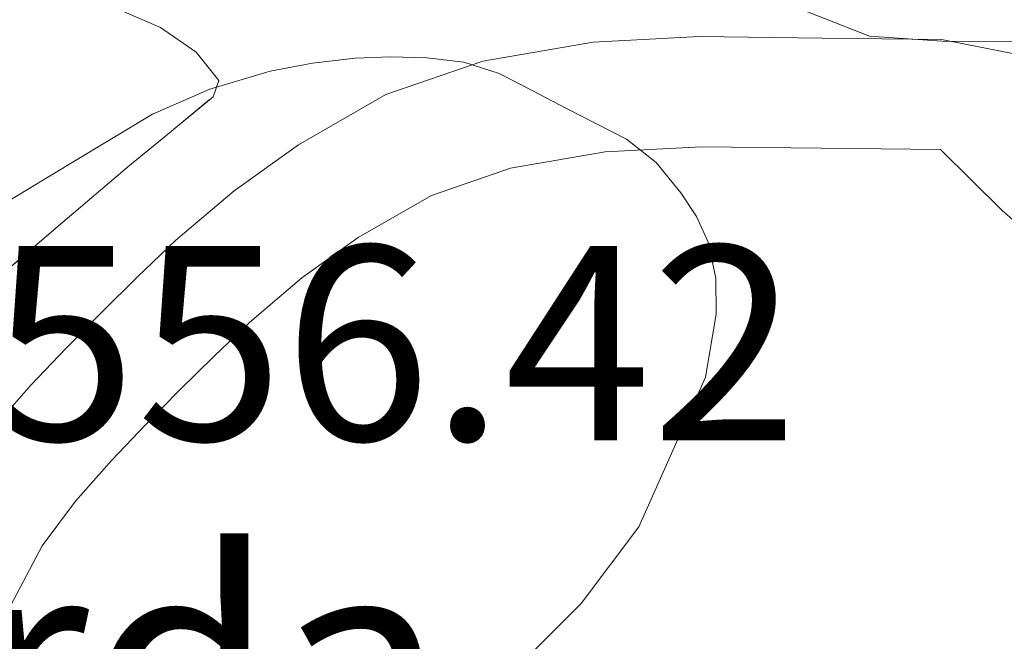
# Model space of a CAD drawing. Extents: x 582286 to 586783, y 770385 to 773410.
# Drawn here: x 584932 to 584967, y 770906 to 770928 of the extents above; entities that cross this region are included whole.
import ezdxf

# ---------------------------------------------------------------- set-up
doc = ezdxf.new("R2010")
doc.units = 0
doc.header["$MEASUREMENT"] = 0
doc.linetypes.add('DGN Style 3', pattern=[65.72329400000001, 46.94521, -18.778084])
for name, color, linetype in [('Nivel 21', 7, 'Continuous'), ('Nivel 35', 7, 'Continuous'), ('Nivel 41', 7, 'Continuous'), ('Nivel 44', 7, 'Continuous'), ('Nivel 5', 7, 'Continuous'), ('Nivel 57', 7, 'Continuous'), ('Nivel 61', 7, 'Continuous')]:
    doc.layers.add(name, color=color, linetype=linetype)
doc.styles.add('Style-arial', font='arial.shx', dxfattribs={"bigfont": 'arialbig.shx'})
doc.linetypes.add('5zonar', pattern='A,-5,[1,dgnlstyle.shx,S=0.08,R=0,X=0,Y=0],-5', length=10)

msp = doc.modelspace()

# ---------------------------------------------------------------- linework, layer by layer
at = {"layer": 'Nivel 21', "color": 19, "linetype": 'DGN Style 3', "lineweight": 0}
for points in [[(584977.0149999999, 770922.227, 552.58), (584975.6229999999, 770923.5789999999, 552.828), (584974.2309999999, 770924.9310000001, 553.076), (584973.314, 770925.55, 553.324), (584972.247, 770925.8910000001, 553.492), (584968.5279999999, 770926.6359999999, 553.426), (584964.8090000001, 770927.381, 553.359), (584960.5050000001, 770927.429, 553.607), (584956.0760000001, 770927.4780000001, 553.855), (584952.2420000001, 770927.2790000001, 554.3340000000001), (584948.27, 770926.5970000001, 555.0070000000001), (584944.764, 770925.388, 555.533), (584941.621, 770923.5860000001, 556.047), (584939.3, 770921.922, 556.333), (584937.196, 770920.1410000001, 556.495), (584935.814, 770918.824, 556.594), (584934.5109999999, 770917.5420000001, 556.671), (584933.247, 770916.25, 556.711), (584931.969, 770914.916, 556.751), (584930.496, 770913.253, 556.852)], [(584931.128, 770906.7660000001, 557.051), (584932.381, 770909.135, 556.9590000000001)]]:
    msp.add_polyline3d(points, dxfattribs=at)
at = {"layer": 'Nivel 21', "color": 19, "linetype": 'Continuous', "lineweight": 0}
msp.add_polyline3d([(584932.381, 770909.135, 556.9590000000001), (584933.581, 770910.7420000001, 556.852), (584934.8929999999, 770912.223, 556.751), (584936.102, 770913.486, 556.711), (584937.325, 770914.7350000001, 556.671), (584938.5789999999, 770915.969, 556.594), (584939.8530000001, 770917.183, 556.495), (584941.746, 770918.7849999999, 556.333), (584943.773, 770920.2390000001, 556.047), (584946.415, 770921.753, 555.533), (584949.2609999999, 770922.7350000001, 555.0070000000001), (584952.683, 770923.3219999999, 554.3340000000001), (584956.1570000001, 770923.503, 553.855), (584960.4610000001, 770923.4550000001, 553.607), (584964.7649999999, 770923.4070000001, 553.359), (584966.9979999999, 770921.2150000001, 553.524), (584969.335, 770919.1710000001, 553.588), (584970.2220000001, 770918.6340000001, 553.509), (584971.1429999999, 770918.1470000001, 553.396), (584977.0149999999, 770922.227, 552.58)], dxfattribs=at)
at = {"layer": 'Nivel 35', "color": 92, "linetype": '5zonar', "lineweight": 0, "ltscale": 0.5}
for points in [[(584935.1699999999, 770928.443, 557.1750000000001), (584936.6410000001, 770927.8090000001, 557.488), (584937.926, 770926.9140000001, 557.8530000000001), (584938.7420000001, 770925.9029999999, 558.269), (584938.5449999999, 770925.3130000001, 558.48), (584937.0390000001, 770924.078, 558.837), (584935.521, 770922.8330000001, 559.104), (584933.0419999999, 770920.7220000001, 559.413), (584930.561, 770918.6089999999, 559.7280000000001), (584928.797, 770917.169, 560.02), (584926.929, 770915.841, 560.304), (584922.371, 770913.274, 560.714), (584917.621, 770911.1359999999, 560.9540000000001), (584907.8090000001, 770907.425, 561.456), (584895.682, 770902.74, 562.384), (584891.6229999999, 770901.5460000001, 562.951), (584886.1769999999, 770900.689, 564.192), (584876.395, 770900.1089999999, 567.032), (584866.612, 770899.5279999999, 569.872), (584863.1259999999, 770899.176, 570.385), (584847.604, 770898.075, 573.328)], [(584985.048, 770926.953, 554.542), (584982.5190000001, 770926.963, 555.22), (584978.628, 770927.1400000001, 555.795), (584974.727, 770927.315, 556.324), (584971.2550000001, 770927.328, 556.767), (584967.783, 770927.315, 557.2040000000001), (584964.9979999999, 770927.3060000001, 557.533), (584962.2150000001, 770927.4909999999, 557.844), (584959.9750000001, 770928.372, 558.056)]]:
    msp.add_polyline3d(points, dxfattribs=at)
at = {"layer": 'Nivel 5', "color": 25, "linetype": 'Continuous', "lineweight": 0, "elevation": 555, "flags": 128}
msp.add_lwpolyline([(584949.0619999999, 770904.3049999999), (584951.811, 770907.05), (584953.8859999999, 770909.8119999999), (584956.29, 770915.2080000001), (584956.675, 770917.4820000001), (584956.672, 770918.7790000001), (584956.3870000001, 770920.074), (584955.9750000001, 770921.0020000001), (584955.4110000001, 770921.8500000001), (584954.513, 770922.9410000001), (584953.443, 770923.7860000001), (584952.3630000001, 770924.3400000001), (584951.283, 770924.8900000001), (584950.0700000001, 770925.523), (584948.851, 770926.1540000001), (584947.5800000001, 770926.561), (584946.243, 770926.7139999999), (584944.9550000001, 770926.756), (584943.6669999999, 770926.6980000001), (584942.1259999999, 770926.527), (584940.595, 770926.2339999999), (584938.425, 770925.587), (584936.355, 770924.682), (584933.405, 770922.908), (584930.467, 770921.146)], dxfattribs=at)
at = {"layer": 'Nivel 57', "color": 92, "linetype": 'DGN Style 3', "lineweight": 0, "flags": 128}
for points in [[(585129.855, 770910.9299999999), (585130.382, 770911.1130000001), (585133.2420000001, 770911.371), (585134.8870000001, 770911.4909999999), (585138.2550000001, 770911.834), (585141.6229999999, 770912.1950000001), (585145.402, 770912.9040000001), (585149.175, 770914.2110000001), (585151.6869999999, 770916.142), (585153.6869999999, 770918.531), (585154.619, 770920.5900000001), (585155.4650000001, 770922.706), (585156.5349999999, 770923.4110000001), (585158.436, 770923.406), (585160.3729999999, 770922.953), (585164.2790000001, 770921.8910000001), (585167.6780000001, 770921.27), (585171.047, 770921.2509999999), (585171.7239999999, 770921.774), (585171.851, 770922.767), (585171.007, 770925.287), (585170.071, 770926.659), (585167.74, 770928.953), (585165.463, 770931.3630000001), (585163.0149999999, 770934.4269999999), (585160.567, 770937.4909999999), (585149.9480000001, 770949.7139999999), (585139.3289999999, 770961.9369999999), (585136.743, 770964.5730000001), (585133.939, 770966.949), (585128.129, 770971.425), (585124.017, 770974.361), (585119.841, 770977.361), (585117.494, 770979.3859999999), (585115.663, 770981.6100000001), (585115.0889999999, 770983.1529999999), (585115.26, 770984.729), (585116.0349999999, 770986.3700000001), (585118.337, 770989.5689999999), (585120.4210000001, 770992.524), (585122.4809999999, 770994.861), (585122.915, 770996.548), (585123.993, 771001.087), (585123.8729999999, 771003.2650000001), (585124.851, 771006.693), (585126.065, 771010.1130000001), (585127.203, 771012.9099999999), (585128.369, 771015.6810000001), (585131.121, 771021.0220000001), (585133.729, 771026.3530000001), (585133.987, 771027.565), (585133.898, 771028.8030000001), (585132.8630000001, 771031.2890000001), (585131.683, 771032.9040000001), (585129.713, 771034.929), (585127.686, 771036.4099999999), (585125.6510000001, 771037.371), (585121.537, 771038.8970000001), (585116.794, 771041.03), (585112.017, 771043.0730000001), (585106.5430000001, 771045.148), (585101.0249999999, 771046.993), (585094.2239999999, 771049.071), (585087.409, 771051.1529999999), (585080.311, 771053.3670000001), (585073.2010000001, 771055.585), (585067.28, 771057.342), (585061.3289999999, 771059.041), (585053.3289999999, 771061.149), (585050.6329999999, 771061.3870000001), (585047.121, 771060.913), (585045.5390000001, 771060.01), (585044.335, 771058.5420000001), (585042.689, 771054.865), (585041.869, 771051.835), (585041.6969999999, 771048.817), (585042.1680000001, 771045.1470000001), (585042.881, 771041.4890000001), (585044.0160000001, 771038.257), (585045.3219999999, 771035.1200000001), (585045.7450000001, 771033.041), (585045.219, 771030.145), (585043.5889999999, 771027.372), (585042.068, 771025.764), (585039.713, 771024.129), (585036.271, 771022.5420000001), (585032.8330000001, 771021.041), (585028.8759999999, 771019.1510000001), (585024.8970000001, 771017.281), (585020.2720000001, 771015.6699999999), (585015.425, 771014.993), (585011.378, 771014.939), (585007.3289999999, 771014.8970000001), (585002.6340000001, 771014.787), (584997.9369999999, 771014.673), (584995.7690000001, 771014.666), (584993.646, 771014.787), (584989.537, 771015.7450000001), (584986.834, 771017.5860000001), (584984.5290000001, 771020.017), (584982.717, 771022.753), (584981.0419999999, 771025.638), (584979.3130000001, 771027.345), (584976.071, 771029.23), (584972.79, 771030.024), (584970.5930000001, 771029.777), (584965.283, 771028.2749999999), (584959.969, 771026.7690000001), (584949.4070000001, 771023.9310000001), (584938.8330000001, 771021.057), (584933.162, 771019.077), (584927.6810000001, 771016.5449999999), (584924.0249999999, 771014.547), (584920.497, 771012.3530000001), (584914.594, 771008.318), (584908.865, 771004.065), (584903.575, 770999.3970000001), (584898.3049999999, 770994.577), (584893.8840000001, 770991.5220000001), (584889.2490000001, 770989.0889999999), (584887.4240000001, 770988.6950000001), (584885.6140000001, 770988.99), (584885.057, 770989.665), (584884.9510000001, 770992.074), (584885.0090000001, 770994.513), (584885.051, 770997.413), (584885.091, 771000.307), (584885.0730000001, 771002.385), (584884.5930000001, 771008.216), (584883.5700000001, 771014.078), (584880.896, 771025.919), (584879.4569999999, 771033.9210000001), (584878.76, 771040.45), (584878.433, 771046.977), (584878.784, 771051.132), (584879.601, 771055.2490000001), (584880.088, 771057.919), (584881.0120000001, 771060.372), (584882.273, 771061.601), (584885.7350000001, 771063.3559999999), (584889.281, 771064.817), (584892.2890000001, 771066.081), (584919.041, 771072.9450000001), (584925.105, 771073.865), (584931.169, 771074.7849999999), (584936.9040000001, 771075.8230000001), (584942.6570000001, 771077.0249999999), (584946.7180000001, 771078.075), (584950.6410000001, 771080.0009999999), (584951.9140000001, 771081.139), (584952.8459999999, 771082.5), (584954.0490000001, 771085.5050000001), (584954.244, 771087.014), (584953.7450000001, 771088.513), (584952.493, 771089.865), (584950.929, 771090.497), (584948.432, 771090.3049999999), (584945.9369999999, 771090.0009999999), (584942.8260000001, 771090.1440000001), (584939.729, 771090.737), (584937.513, 771091.8019999999), (584935.969, 771093.585), (584934.896, 771096.0789999999), (584929.845, 771108.119), (584925.665, 771117.5530000001), (584923.686, 771120.882), (584921.4410000001, 771124.065), (584916.183, 771131.8470000001), (584910.5290000001, 771139.3289999999), (584906.06, 771144.341), (584901.5530000001, 771149.3289999999), (584897.506, 771153.966), (584893.4410000001, 771158.5930000001), (584889.7520000001, 771162.6769999999), (584886.033, 771166.737), (584876.0419999999, 771177.1359999999), (584866.2890000001, 771187.729), (584864.2760000001, 771190.1950000001), (584862.2890000001, 771192.673), (584859.196, 771196.4650000001), (584856.1130000001, 771200.273), (584852.5260000001, 771205.567), (584849.3289999999, 771211.1370000001), (584848.673, 771212.2790000001), (584848.0970000001, 771213.4569999999), (584845.9909999999, 771218.953), (584844.0009999999, 771224.513), (584842.554, 771228.658), (584841.169, 771232.817), (584840.4539999999, 771235.827), (584840.5970000001, 771238.9110000001), (584841.4569999999, 771240.881), (584842.2620000001, 771241.8), (584843.1939999999, 771242.3900000001), (584845.297, 771243.057), (584849.8019999999, 771244.088), (584854.344, 771244.6740000001), (584857.3470000001, 771244.6510000001), (584861.2649999999, 771243.905), (584863.237, 771243.1529999999), (584865.1529999999, 771242.1130000001), (584867.3189999999, 771240.6680000001), (584869.425, 771239.233), (584875.7239999999, 771235.0290000001), (584881.9569999999, 771230.888), (584894.3049999999, 771222.5290000001), (584899.538, 771218.3260000001), (584904.6499999999, 771213.7860000001), (584908.2250000001, 771210.9450000001), (584912.4070000001, 771208.4650000001), (584917.0090000001, 771206.577), (584921.277, 771205.4380000001), (584925.6329999999, 771204.881), (584928.713, 771204.8230000001), (584931.7930000001, 771205.057), (584938.9439999999, 771206.3130000001), (584946.0009999999, 771208.2890000001), (584949.3400000001, 771209.6699999999), (584952.4010000001, 771211.5530000001), (584954.22, 771213.203), (584955.649, 771215.2010000001), (584956.9550000001, 771217.605), (584958.017, 771220.0970000001), (584958.729, 771222.277), (584959.361, 771224.4650000001), (584959.8260000001, 771226.3900000001), (584960.2250000001, 771228.321), (584959.9750000001, 771231), (584959.507, 771233.73), (584960.065, 771235.473), (584961.021, 771236.4639999999), (584962.159, 771237.0660000001), (584964.673, 771237.585), (584967.9510000001, 771237.906), (584971.297, 771237.9210000001), (584974.4010000001, 771237.6969999999), (584977.5050000001, 771237.3929999999), (584980.1410000001, 771237.0760000001), (584982.737, 771236.577), (584988.1939999999, 771234.871), (584993.557, 771232.8189999999), (585004.257, 771228.7209999999), (585015.5079999999, 771225.2679999999), (585026.7849999999, 771222.0970000001), (585029.743, 771221.483), (585032.689, 771221.6170000001), (585033.558, 771222.098), (585034.2409999999, 771222.9210000001), (585035.4450000001, 771224.885), (585036.449, 771225.8570000001), (585039.521, 771227.2779999999), (585042.561, 771228.7690000001), (585044.0959999999, 771229.7849999999), (585045.5689999999, 771230.865), (585047.2409999999, 771232.6329999999), (585049.0730000001, 771234.4010000001), (585051.935, 771235.6710000001), (585054.9450000001, 771235.7930000001), (585058.9839999999, 771235.017), (585062.993, 771233.969), (585065.5149999999, 771233.1950000001), (585068.033, 771232.4170000001), (585072.452, 771230.9909999999), (585077.807, 771229.479), (585078.736, 771229.743), (585080.5449999999, 771231.0249999999), (585081.166, 771231.9240000001), (585081.361, 771232.952), (585080.753, 771234.8489999999), (585078.979, 771237.0449999999), (585076.913, 771239.0249999999), (585073.166, 771241.872), (585069.345, 771244.497), (585063.838, 771247.8200000001), (585058.1880000001, 771250.587), (585054.321, 771252.1130000001), (585052.7320000001, 771252.476), (585051.0109999999, 771252.517), (585047.6329999999, 771251.713), (585045.669, 771250.665), (585043.889, 771249.297), (585041.747, 771247.1429999999), (585039.889, 771244.8489999999), (585038.4010000001, 771241.9180000001), (585036.8970000001, 771238.9450000001), (585034.2860000001, 771235.952), (585031.162, 771233.5860000001), (585028.737, 771232.3530000001), (585026.405, 771231.7890000001), (585024.0970000001, 771232.0970000001), (585017.5519999999, 771234.7949999999), (585010.9610000001, 771237.473), (585004.6300000001, 771239.763), (584998.2250000001, 771241.889), (584993.685, 771243.1100000001), (584989.1370000001, 771244.1610000001), (584983.594, 771245.2550000001), (584978.0490000001, 771246.2890000001), (584971.99, 771247.399), (584965.977, 771249.044), (584962.0009999999, 771250.993), (584960.848, 771252.3970000001), (584960.4809999999, 771254.1610000001), (584960.3559999999, 771256.5249999999), (584960.321, 771258.881), (584960.341, 771260.1710000001), (584960.3530000001, 771261.4569999999), (584960.331, 771264.7010000001), (584960.3049999999, 771267.841), (584960.334, 771270.4469999999), (584960.385, 771272.977), (584959.8670000001, 771277.4750000001), (584959.1270000001, 771282.1259999999), (584959.185, 771285.0730000001), (584959.993, 771287.0020000001), (584961.4639999999, 771288.8260000001), (584964.513, 771292.6410000001), (584965.8600000001, 771295.493), (584966.817, 771298.385), (584966.969, 771300.2960000001), (584966.426, 771302.118), (584965.585, 771303.169), (584962.969, 771304.781), (584960.3530000001, 771306.0009999999), (584957.203, 771308.0460000001), (584954.0490000001, 771310.0970000001), (584950.6880000001, 771311.5050000001), (584946.828, 771312.119), (584944.385, 771311.969), (584941.273, 771310.8260000001), (584938.4280000001, 771308.685), (584936.7209999999, 771306.817), (584934.7720000001, 771303.656), (584933.713, 771300.3530000001), (584933.254, 771297.3940000001), (584933.2010000001, 771294.4650000001), (584933.6340000001, 771290.9750000001), (584934.369, 771287.665), (584936.0490000001, 771282.7320000001), (584938.3189999999, 771277.8910000001), (584943.534, 771268.355), (584946.632, 771262.0009999999), (584947.969, 771258.337), (584948.3899999999, 771256.354), (584948.294, 771254.2760000001), (584947.773, 771252.9709999999), (584946.3049999999, 771251.4890000001), (584945.2010000001, 771251.078), (584944.0830000001, 771251.0719999999), (584941.8570000001, 771251.169), (584939.8630000001, 771250.8219999999), (584937.8729999999, 771250.4650000001), (584926.6410000001, 771248.362), (584915.409, 771246.257), (584910.8, 771245.422), (584906.1769999999, 771244.6410000001), (584902.7139999999, 771244.3459999999), (584899.227, 771244.452), (584892.2409999999, 771245.0889999999), (584887.2069999999, 771245.2390000001), (584885.72, 771245.6159999999), (584884.3049999999, 771246.801), (584880.99, 771252.459), (584877.675, 771258.118), (584873.355, 771261.334), (584869.0349999999, 771264.55), (584865.185, 771266.9199999999), (584861.0349999999, 771268.95), (584855.8970000001, 771270.487), (584850.747, 771271.942), (584847.0630000001, 771273.9480000001), (584843.6270000001, 771276.47), (584841.419, 771278.325), (584839.612, 771280.44), (584838.811, 771282.1499999999), (584838.335, 771285.446), (584838.6030000001, 771288.7420000001), (584839.0970000001, 771292.142), (584839.595, 771295.5420000001), (584840.0109999999, 771298.835), (584840.2990000001, 771302.1499999999), (584840.122, 771303.824), (584839.48, 771305.4099999999), (584837.325, 771308.1529999999), (584835.659, 771309.5260000001), (584834.879, 771309.7749999999), (584833.9310000001, 771309.6470000001), (584832.003, 771308.5860000001), (584831.067, 771307.5420000001), (584830.298, 771304.9410000001), (584829.611, 771302.406), (584827.5349999999, 771298.97), (584825.112, 771295.716), (584823.0830000001, 771293.6540000001), (584820.541, 771291.744), (584817.8030000001, 771290.486), (584816.0900000001, 771290.1880000001), (584814.3330000001, 771290.2520000001), (584810.923, 771290.95), (584808.7239999999, 771292.111), (584806.629, 771293.594), (584805.2110000001, 771294.1499999999), (584803.459, 771294.031), (584801.629, 771293.179), (584800.5390000001, 771292.2139999999), (584799.8940000001, 771290.997), (584799.818, 771289.6570000001), (584800.763, 771287.19), (584803.3260000001, 771283.8829999999), (584805.787, 771280.534), (584809.132, 771274.9550000001), (584812.4110000001, 771269.3500000001), (584815.19, 771264.422), (584817.9310000001, 771259.446), (584818.9880000001, 771257.2590000001), (584820.0430000001, 771255.0619999999), (584822.388, 771251.372), (584824.811, 771247.702), (584826.49, 771244.6400000001), (584827.9469999999, 771241.446), (584829.1100000001, 771238.1229999999), (584830.0109999999, 771234.71), (584830.764, 771230.6499999999), (584831.531, 771226.598), (584832.192, 771224.0360000001), (584832.939, 771221.494), (584834.2860000001, 771217.3289999999), (584836.0430000001, 771213.318), (584842.55, 771202.466), (584849.483, 771191.9580000001), (584853.2479999999, 771186.1710000001), (584857.3389999999, 771180.646), (584860.4110000001, 771177.5320000001), (584863.798, 771174.7339999999), (584870.6030000001, 771169.142), (584887.8670000001, 771151.7660000001), (584891.335, 771147.7509999999), (584894.5460000001, 771143.6170000001), (584900.534, 771134.983), (584904.4750000001, 771128.95), (584905.4510000001, 771127.2609999999), (584906.0109999999, 771125.5420000001), (584905.788, 771123.5789999999), (584904.797, 771121.6769999999), (584901.723, 771118.038), (584899.797, 771116.885), (584897.8670000001, 771115.7180000001), (584895.9580000001, 771113.0730000001), (584894.8130000001, 771110.2239999999), (584894.7309999999, 771108.47), (584895.271, 771107.1089999999), (584896.301, 771105.7920000001), (584898.8840000001, 771103.1950000001), (584900.2350000001, 771101.4140000001), (584901.7239999999, 771098.946), (584902.878, 771096.1969999999), (584902.6610000001, 771094.541), (584901.963, 771093.75), (584898.6329999999, 771091.895), (584895.2930000001, 771091.101), (584888.6030000001, 771091.142), (584885.5970000001, 771091.247), (584882.5959999999, 771091.852), (584880.619, 771092.9820000001), (584879.227, 771094.341), (584878.2590000001, 771095.7490000001), (584876.5390000001, 771098.5660000001), (584874.267, 771101.506), (584871.8829999999, 771104.3260000001), (584871.145, 771104.8130000001), (584870.2180000001, 771104.9820000001), (584868.1980000001, 771104.565), (584867.051, 771103.8940000001), (584864.6159999999, 771101.7949999999), (584862.459, 771099.4140000001), (584859.006, 771094.72), (584855.5630000001, 771090.038), (584853.237, 771087.129), (584850.939, 771084.1980000001), (584849.912, 771082.314), (584849.206, 771080.2490000001), (584847.771, 771076.0860000001), (584845.777, 771072.426), (584843.0989999999, 771069.094), (584841.189, 771067.5800000001), (584839.1300000001, 771066.4539999999), (584834.747, 771064.7579999999), (584832.1240000001, 771063.966), (584829.443, 771063.6670000001), (584827.7069999999, 771063.9099999999), (584826.1880000001, 771064.5050000001), (584824.8049999999, 771065.4099999999), (584822.4750000001, 771068.038), (584821.405, 771070.2280000001), (584820.939, 771072.4539999999), (584820.8130000001, 771075.6229999999), (584820.9070000001, 771078.79), (584821.4839999999, 771081.842), (584822.2320000001, 771084.834), (584822.2990000001, 771086.8219999999), (584821.354, 771089.111), (584819.4269999999, 771090.9639999999), (584817.851, 771091.75), (584815.8030000001, 771092.0390000001), (584813.6969999999, 771091.73), (584809.6429999999, 771090.422), (584807.9880000001, 771089.4850000001), (584806.3330000001, 771088.504), (584805.227, 771088.3900000001), (584801.986, 771089.567), (584798.763, 771091.254), (584795.8319999999, 771092.905), (584792.939, 771094.534), (584788.8219999999, 771096.7), (584784.699, 771098.854), (584780.0020000001, 771101.737), (584775.131, 771104.6780000001), (584771.791, 771105.8940000001), (584768.4110000001, 771106.47), (584766.3800000001, 771106.5079999999), (584764.3630000001, 771105.7339999999), (584762.9979999999, 771104.315), (584762.0430000001, 771102.7579999999), (584761.561, 771101.5320000001), (584761.088, 771100.307), (584760.443, 771099.7339999999), (584757.787, 771098.6840000001), (584755.1070000001, 771098.0360000001), (584749.6880000001, 771097.6499999999), (584746.048, 771097.835), (584741.183, 771098.29), (584734.7150000001, 771098.618), (584731.051, 771098.3260000001), (584727.1710000001, 771097.7420000001), (584723.291, 771097.158), (584716.1470000001, 771093.7820000001), (584714.2350000001, 771092.6939999999), (584712.618, 771091.9820000001), (584710.875, 771091.5900000001), (584709.6370000001, 771091.4140000001), (584708.395, 771091.254), (584706.1140000001, 771090.926), (584703.835, 771090.774), (584702.1159999999, 771091.1229999999), (584700.4780000001, 771091.933), (584697.435, 771094.038), (584694.7790000001, 771095.861), (584692.1229999999, 771097.702), (584690.307, 771098.973), (584688.4909999999, 771100.246), (584680.875, 771106.0290000001), (584673.1470000001, 771111.558), (584670.1030000001, 771113.037), (584666.923, 771114.2620000001), (584660.192, 771116.9550000001), (584653.467, 771119.6540000001), (584646.3970000001, 771122.969), (584639.2590000001, 771126.3740000001), (584638.1840000001, 771126.7849999999), (584634.909, 771128.0390000001), (584630.379, 771128.8859999999), (584625.621, 771128.9040000001), (584620.8589999999, 771128.774), (584611.851, 771128.3900000001), (584608.706, 771129.669), (584605.787, 771131.462), (584601.4839999999, 771133.926), (584597.179, 771136.3900000001), (584595.0220000001, 771137.6089999999), (584592.827, 771138.8219999999), (584587.541, 771141.0819999999), (584581.9950000001, 771142.5660000001), (584575.4820000001, 771143.8049999999), (584568.939, 771144.774), (584567.476, 771144.9809999999), (584566.0109999999, 771145.0619999999), (584560.9709999999, 771144.7620000001), (584555.9469999999, 771144.342), (584548.369, 771143.6680000001), (584540.7949999999, 771142.966), (584536.946, 771142.6130000001), (584533.0989999999, 771141.7180000001), (584531.027, 771140.31), (584529.6510000001, 771138.304), (584529.547, 771137.094), (584530.4920000001, 771135.848), (584532.075, 771134.9340000001), (584534.926, 771134.341), (584537.787, 771134.1610000001), (584543.467, 771133.75), (584548.413, 771132.76), (584553.371, 771131.7820000001), (584563.784, 771129.9890000001), (584574.203, 771128.3900000001), (584576.152, 771128.355), (584578.0959999999, 771128.6300000001), (584581.979, 771128.8700000001), (584584.075, 771128.226), (584585.977, 771126.9750000001), (584587.179, 771125.814), (584588.162, 771124.2150000001), (584588.315, 771122.6140000001), (584587.4820000001, 771119.946), (584585.659, 771117.5260000001), (584582.9510000001, 771115.558), (584580.267, 771113.75), (584576.318, 771110.763), (584572.523, 771107.558), (584569.257, 771104.27), (584566.075, 771100.9340000001), (584563.311, 771097.9990000001), (584560.587, 771095.03), (584558.1259999999, 771091.56), (584556.155, 771087.6699999999), (584555.423, 771085.0900000001), (584555.46, 771082.3800000001), (584555.899, 771080.646), (584556.854, 771078.683), (584558.4110000001, 771077.2860000001), (584562.0519999999, 771075.7720000001), (584565.723, 771074.3740000001), (584572.048, 771072.004), (584578.395, 771069.702), (584580.703, 771069.27), (584583.067, 771069.4299999999), (584585.855, 771070.3430000001), (584588.3219999999, 771072.05), (584589.723, 771073.622), (584590.865, 771075.925), (584591.273, 771078.362), (584591.3800000001, 771083.3670000001), (584592.1229999999, 771086.5819999999), (584593.5419999999, 771089.548), (584595.3319999999, 771092.2209999999), (584596.8589999999, 771093.622), (584598.0860000001, 771094.105), (584599.4850000001, 771094.075), (584602.3589999999, 771092.9580000001), (584603.979, 771091.814), (584605.395, 771090.4369999999), (584606.7949999999, 771089.078), (584608.9539999999, 771087.7409999999), (584610.9550000001, 771086.118), (584612.0549999999, 771084.1980000001), (584612.791, 771082.1510000001), (584613.851, 771077.926), (584614.3459999999, 771074.77), (584615.003, 771071.622), (584616.0590000001, 771070.101), (584617.659, 771069.014), (584619.2069999999, 771068.4269999999), (584620.7309999999, 771068.4380000001), (584623.6669999999, 771069.493), (584626.4909999999, 771070.9979999999), (584629.888, 771073.341), (584633.2749999999, 771075.686), (584636.6470000001, 771077.5549999999), (584638.1840000001, 771078.253), (584640.1070000001, 771079.1259999999), (584641.771, 771079.3500000001), (584643.531, 771078.888), (584647.1799999999, 771077.3940000001), (584649.577, 771077.1670000001), (584650.8910000001, 771077.7180000001), (584653.328, 771081.267), (584653.0190000001, 771082.342), (584650.986, 771084.379), (584648.827, 771086.422), (584646.8940000001, 771088.4439999999), (584645.131, 771090.486), (584644.375, 771091.81), (584644.006, 771093.246), (584644.183, 771096.3219999999), (584644.784, 771098.4210000001), (584645.899, 771101.1259999999), (584647.3530000001, 771104.4839999999), (584649.182, 771107.5050000001), (584650.797, 771108.6000000001), (584651.915, 771108.6939999999), (584654.247, 771108.0660000001), (584656.6329999999, 771106.889), (584661.3389999999, 771103.99), (584664.598, 771102.0619999999), (584667.8030000001, 771100.038), (584671.798, 771097.061), (584675.355, 771093.574), (584680.6159999999, 771086.9580000001), (584685.5630000001, 771080.166), (584688.145, 771076.203), (584690.8910000001, 771072.31), (584693.2080000001, 771069.763), (584695.5970000001, 771067.487), (584700.459, 771063.2110000001), (584703.659, 771060.1340000001), (584707.467, 771056.253), (584710.939, 771052.0860000001), (584714.1939999999, 771047.0519999999), (584717.371, 771041.99), (584720.2609999999, 771037.5930000001), (584723.131, 771033.094), (584725.362, 771028.686), (584727.0249999999, 771024.047), (584729.4029999999, 771014.47), (584730.1699999999, 771010.1780000001), (584730.875, 771005.878), (584731.733, 771001.862), (584733.0989999999, 770997.9099999999), (584734.5360000001, 770996.0320000001), (584736.592, 770994.723), (584738.027, 770994.321), (584739.6910000001, 770994.55), (584741.4580000001, 770995.9040000001), (584742.95, 770997.9299999999), (584743.595, 770999.51), (584744.0220000001, 771001.685), (584744.138, 771003.8700000001), (584743.6910000001, 771008.1980000001), (584742.788, 771012.4880000001), (584741.9469999999, 771016.79), (584741.402, 771020.595), (584740.9070000001, 771024.406), (584740.517, 771027.075), (584740.2760000001, 771029.7050000001), (584740.395, 771031.382), (584741.51, 771036.413), (584742.811, 771041.4299999999), (584743.7450000001, 771045.875), (584744.7960000001, 771050.3230000001), (584745.8829999999, 771053.2860000001), (584746.757, 771054.3589999999), (584748.0460000001, 771055.0109999999), (584750.923, 771055.446), (584753.2280000001, 771055.2309999999), (584755.55, 771054.3870000001), (584757.0349999999, 771053.398), (584758.801, 771051.69), (584760.104, 771049.889), (584761.915, 771045.814), (584762.8289999999, 771043.0730000001), (584763.412, 771040.301), (584763.4510000001, 771038.406), (584763.1329999999, 771034.7720000001), (584762.7150000001, 771031.142), (584762.291, 771027.852), (584761.835, 771024.5660000001), (584761.227, 771020.71), (584760.459, 771016.8859999999), (584759.3289999999, 771012.236), (584758.1869999999, 771007.5900000001), (584757.139, 771003.2239999999), (584756.1070000001, 770998.854), (584755.5050000001, 770995.504), (584755.163, 770992.118), (584755.0449999999, 770988.3430000001), (584755.2590000001, 770984.5660000001), (584755.8130000001, 770979.8570000001), (584756.5549999999, 770975.206), (584758.28, 770966.889), (584760.027, 770958.646), (584761.361, 770952.4140000001), (584762.4110000001, 770946.1510000001), (584762.571, 770941.878), (584762.297, 770933.983), (584762.0220000001, 770926.088), (584762.03, 770923.888), (584762.038, 770921.6880000001), (584762.0020000001, 770918.446), (584761.622, 770915.256), (584760.898, 770911.97), (584760.1499999999, 770908.712), (584759.4909999999, 770905.881), (584758.8219999999, 770903.064), (584757.756, 770900.196), (584756.726, 770897.2720000001), (584756.038, 770893.9680000001), (584755.3500000001, 770890.6640000001), (584753.7820000001, 770885), (584752.1740000001, 770883.0320000001), (584750.5660000001, 770881.064), (584749.9820000001, 770880.744), (584749.2280000001, 770880.787), (584747.6540000001, 770881.2080000001), (584746.212, 770881.8189999999), (584744.784, 770882.46), (584743.862, 770882.4240000001), (584742.0449999999, 770881.565), (584740.2620000001, 770880.568), (584738.3630000001, 770879.4299999999), (584736.47, 770878.3600000001), (584735.2609999999, 770878.459), (584734.038, 770879.176), (584732.994, 770880.271), (584732.084, 770881.4610000001), (584731.27, 770881.912), (584727.8049999999, 770882.379), (584724.3260000001, 770882.4880000001), (584720.9739999999, 770882.3559999999), (584717.622, 770882.2960000001), (584714.9269999999, 770882.9010000001), (584712.4539999999, 770884.3600000001), (584710.5279999999, 770886.3600000001), (584709.078, 770888.6799999999), (584708.1359999999, 770890.507), (584707.462, 770892.392), (584706.9890000001, 770896.6470000001), (584706.6300000001, 770900.9040000001), (584705.8570000001, 770904.254), (584704.6939999999, 770907.5279999999), (584703.4510000001, 770909.311), (584702.1340000001, 770911.0959999999), (584701.287, 770912.963), (584700.7579999999, 770914.8559999999), (584700.689, 770916.442), (584700.8700000001, 770918.024), (584701.3840000001, 770919.6540000001), (584701.8940000001, 770921.256), (584701.851, 770923.3130000001), (584700.9820000001, 770925.3840000001), (584699.638, 770926.817), (584697.9580000001, 770927.6400000001), (584695.996, 770928.021), (584694.0220000001, 770928.152), (584691.3999999999, 770928.2320000001), (584688.8060000001, 770927.9920000001), (584686.635, 770927.4709999999), (584684.47, 770926.936), (584681.6440000001, 770926.2390000001), (584678.8219999999, 770925.5120000001), (584677.703, 770924.9650000001), (584676.783, 770924.0700000001), (584675.398, 770921.7679999999), (584674.756, 770919.003), (584675.1259999999, 770916.28), (584676.1540000001, 770914.493), (584677.19, 770912.6799999999), (584677.564, 770910.7520000001), (584677.446, 770908.7920000001), (584676.676, 770906.73), (584675.2860000001, 770904.8400000001), (584673.4839999999, 770903.4240000001), (584671.51, 770902.568), (584670.1359999999, 770902.271), (584668.7409999999, 770902.365), (584668.006, 770902.7760000001), (584666.3260000001, 770904.4639999999), (584664.6780000001, 770906.216), (584662.53, 770908.47), (584660.47, 770910.7920000001), (584658.344, 770913.8389999999), (584656.342, 770916.952), (584654.6470000001, 770919.426), (584652.95, 770921.848), (584650.8829999999, 770924.4610000001), (584648.55, 770926.9199999999), (584647.273, 770931.2390000001), (584645.9950000001, 770935.558), (584646.031, 770936.6499999999), (584646.6810000001, 770937.6300000001), (584649.048, 770939.135), (584650.7949999999, 770939.702), (584654.521, 770939.7520000001), (584658.2509999999, 770939.51), (584661.6270000001, 770939.673), (584665.003, 770940.534), (584666.756, 770942.0320000001), (584667.899, 770943.99), (584668.7280000001, 770946.2), (584668.9280000001, 770948.449), (584668.619, 770949.862), (584667.433, 770952.1170000001), (584665.659, 770954.038), (584663.0430000001, 770955.764), (584660.443, 770957.4299999999), (584658.595, 770958.946), (584656.9709999999, 770960.9180000001), (584655.5260000001, 770964.281), (584654.699, 770967.6540000001), (584654.541, 770970.7380000001), (584654.283, 770973.814), (584652.9310000001, 770976.4099999999), (584650.571, 770978.5179999999), (584648.0789999999, 770980.101), (584645.5160000001, 770981.06), (584643.7550000001, 770981.1259999999), (584638.1840000001, 770979.9280000001), (584637.9569999999, 770979.879), (584632.2509999999, 770977.814), (584626.837, 770975.504), (584621.5149999999, 770973.078), (584617.388, 770970.916), (584613.227, 770968.8700000001), (584610.095, 770967.592), (584606.9550000001, 770966.3260000001), (584603.412, 770964.8659999999), (584599.8670000001, 770963.398), (584591.415, 770959.6969999999), (584583.131, 770955.206), (584582.2250000001, 770954.31), (584581.669, 770953.084), (584581.527, 770950.2849999999), (584582.091, 770948.6780000001), (584583.6000000001, 770946.5320000001), (584585.547, 770944.71), (584587.608, 770943.3200000001), (584589.723, 770942.0860000001), (584593.7579999999, 770940.0150000001), (584597.771, 770937.942), (584605.831, 770933.6130000001), (584613.899, 770929.2860000001), (584616.102, 770928.369), (584618.283, 770927.398), (584626.885, 770922.3489999999), (584635.486, 770917.3), (584637.307, 770916.0150000001), (584638.1840000001, 770915.264), (584639.446, 770914.1840000001), (584640.017, 770912.1769999999), (584640.3899999999, 770910.088), (584642.253, 770906.189), (584644.358, 770902.408), (584647.804, 770897.4820000001), (584651.254, 770892.5519999999), (584652.967, 770889.436), (584654.47, 770886.1840000001), (584655.3160000001, 770883.638), (584655.51, 770881.048), (584654.888, 770879.2550000001), (584653.494, 770877.784), (584651.3659999999, 770876.604), (584649.1259999999, 770875.8640000001), (584647.3019999999, 770875.399), (584645.4780000001, 770874.936), (584644.064, 770874.5700000001), (584642.6780000001, 770874.104), (584641.3330000001, 770873.125), (584640.23, 770871.8319999999), (584638.324, 770869.5109999999), (584638.1840000001, 770869.3400000001), (584636.422, 770867.192), (584634.544, 770864.9739999999), (584632.662, 770862.744), (584631.6640000001, 770860.551), (584631.6699999999, 770858.2), (584632.645, 770855.827), (584634.5819999999, 770853.7520000001), (584636.587, 770852.469), (584638.1840000001, 770851.774), (584638.6130000001, 770851.587), (584642.8219999999, 770850.6799999999), (584647.013, 770850.233), (584651.206, 770849.8800000001), (584657.878, 770849.3870000001), (584664.55, 770849.176), (584671.1610000001, 770849.815), (584677.6540000001, 770851.0320000001), (584683.5900000001, 770852.487), (584689.4299999999, 770853.848), (584700.541, 770855.226), (584711.9099999999, 770855.976), (584715.54, 770856.044), (584719.244, 770855.9639999999), (584726.646, 770855.976), (584734.456, 770857.0160000001), (584742.182, 770858.936), (584749.1740000001, 770861.3200000001), (584755.8300000001, 770864.5360000001), (584760.6070000001, 770867.53), (584765.03, 770870.952), (584769.8910000001, 770875.345), (584774.7420000001, 770879.736), (584779.4639999999, 770883.821), (584784.2779999999, 770887.848), (584788.317, 770890.7380000001), (584792.662, 770893.288), (584796.587, 770895.324), (584800.6229999999, 770896.875), (584803.382, 770897.4639999999), (584806.544, 770897.7860000001), (584809.716, 770897.9469999999), (584816.118, 770897.96), (584824.1070000001, 770897.6670000001), (584832.0700000001, 770897.4639999999), (584847.604, 770898.075), (584863.1259999999, 770899.176), (584866.612, 770899.5279999999), (584876.395, 770900.1089999999), (584886.1769999999, 770900.689), (584891.6229999999, 770901.5460000001), (584895.682, 770902.74), (584907.8090000001, 770907.425), (584917.621, 770911.1359999999), (584922.371, 770913.274), (584926.929, 770915.841), (584928.797, 770917.169), (584930.561, 770918.6089999999), (584933.0419999999, 770920.7220000001), (584935.521, 770922.8330000001), (584937.0390000001, 770924.078), (584938.5449999999, 770925.3130000001), (584938.7420000001, 770925.9029999999), (584937.926, 770926.9140000001), (584936.6410000001, 770927.8090000001), (584935.1699999999, 770928.443), (584932.919, 770928.601), (584930.753, 770928.0970000001), (584926.5290000001, 770926.497), (584922.4169999999, 770924.497), (584913.469, 770918.81), (584904.5290000001, 770913.217), (584900.69, 770911.3470000001), (584896.689, 770909.7450000001), (584891.9990000001, 770908.1599999999), (584889.632, 770907.8049999999), (584887.3289999999, 770908.0490000001), (584883.6810000001, 770909.3360000001), (584880.0490000001, 770910.753), (584877.2490000001, 770911.5109999999), (584874.449, 770912.5290000001), (584873.3530000001, 770913.642), (584872.7749999999, 770916.057), (584872.913, 770918.433), (584873.6059999999, 770919.949), (584875.4650000001, 770922.1910000001), (584876.202, 770923.3389999999), (584876.4650000001, 770924.5290000001), (584875.7760000001, 770928.55), (584873.835, 770934.6799999999), (584873.0109999999, 770937.726), (584872.625, 770940.7209999999), (584872.5519999999, 770944.1140000001), (584872.7849999999, 770947.521), (584873.4140000001, 770951.078), (584874.257, 770954.689), (584875.0160000001, 770957.125), (584875.8090000001, 770959.585), (584876.2890000001, 770964.237), (584876.4739999999, 770966.5889999999), (584877.105, 770968.865), (584878.487, 770970.8200000001), (584880.3530000001, 770972.369), (584883.1270000001, 770974.2949999999), (584886.0009999999, 770976.0970000001), (584888.1030000001, 770977.4369999999), (584890.209, 770978.209), (584892.439, 770977.875), (584895.797, 770976.129), (584899.1370000001, 770973.905), (584901.5819999999, 770972.1799999999), (584903.825, 770970.497), (584907.5889999999, 770967.767), (584912.9040000001, 770963.8559999999), (584915.6769999999, 770961.9569999999), (584918.689, 770960.081), (584921.3060000001, 770958.818), (584924.1769999999, 770957.8570000001), (584927.406, 770957.372), (584930.577, 770957.841), (584933.2479999999, 770958.827), (584935.889, 770959.905), (584938.541, 770961.085), (584941.185, 770962.273), (584943.3500000001, 770962.9369999999), (584944.467, 770962.929), (584945.5530000001, 770962.5290000001), (584945.9680000001, 770962.163), (584953.6810000001, 770970.5290000001), (584954.369, 770974.321), (584954.385, 770978.7209999999), (584954.4169999999, 770988.801), (584959.4569999999, 770992.5930000001), (584965.729, 770992.321), (584971.2490000001, 770989.3770000001), (584975.4569999999, 770985.0249999999), (584978.9450000001, 770979.777), (584984.8330000001, 770973.2010000001), (585001.3770000001, 770963.9850000001), (585010.7690000001, 770960.497), (585037.4569999999, 770954.5449999999), (585047.233, 770951.9369999999), (585055.6329999999, 770951.5050000001), (585061.713, 770952.1610000001), (585068.337, 770952.193), (585087.777, 770941.5530000001), (585102.929, 770931.6329999999), (585109.2649999999, 770927.4890000001)], [(585129.855, 770910.9299999999), (585109.2649999999, 770927.4890000001), (585102.929, 770931.6329999999), (585087.777, 770941.5530000001), (585068.337, 770952.193), (585061.713, 770952.1610000001), (585055.6329999999, 770951.5050000001), (585047.233, 770951.9369999999), (585037.4569999999, 770954.5449999999), (585010.7690000001, 770960.497), (585001.3770000001, 770963.9850000001), (584984.8330000001, 770973.2010000001), (584978.9450000001, 770979.777), (584975.4569999999, 770985.0249999999), (584971.2490000001, 770989.3770000001), (584965.729, 770992.321), (584959.4569999999, 770992.5930000001), (584954.4169999999, 770988.801), (584954.385, 770978.7209999999), (584954.369, 770974.321), (584953.6810000001, 770970.5290000001), (584945.9680000001, 770962.163), (584947.21, 770961.067), (584947.71, 770960.162), (584947.8570000001, 770959.2010000001), (584947.169, 770955.8900000001), (584946.3049999999, 770952.6089999999), (584945.5800000001, 770950.014), (584945.385, 770948.726), (584945.6329999999, 770947.4569999999), (584946.6680000001, 770945.1059999999), (584947.703, 770942.7550000001), (584948.095, 770940.835), (584948.487, 770938.915), (584949.0619999999, 770937.2609999999), (584950.0179999999, 770935.7309999999), (584952.631, 770933.1070000001), (584955.2, 770931.294), (584957.879, 770929.699), (584959.9750000001, 770928.372), (584962.2150000001, 770927.4909999999), (584964.9979999999, 770927.3060000001), (584967.783, 770927.315), (584971.2550000001, 770927.328), (584974.727, 770927.315), (584978.628, 770927.1400000001), (584982.5190000001, 770926.963), (584985.048, 770926.953), (584987.5590000001, 770926.963), (584991.071, 770926.8999999999), (584994.5989999999, 770926.723), (584998.7150000001, 770925.7250000001), (585002.631, 770923.875), (585006.121, 770921.2590000001), (585009.655, 770918.7550000001), (585013.4070000001, 770917.2720000001), (585017.287, 770916.131), (585021.432, 770915.1329999999), (585025.6229999999, 770914.5150000001), (585029.8859999999, 770914.3700000001), (585034.1510000001, 770914.419), (585038.5630000001, 770914.635), (585042.935, 770914.851), (585047.091, 770914.837), (585051.159, 770914.243), (585055.0760000001, 770912.996), (585058.983, 770911.699), (585062.7860000001, 770910.618), (585066.5830000001, 770909.5390000001), (585070.1229999999, 770908.442), (585073.6229999999, 770907.2350000001), (585076.956, 770905.388), (585080.814, 770901.4240000001), (585081.396, 770899.94), (585082.3740000001, 770896.815), (585083.5430000001, 770894.899), (585085.4040000001, 770893.1270000001), (585087.3189999999, 770891.811), (585088.4310000001, 770891.375), (585089.548, 770891.51), (585090.2150000001, 770892.0830000001), (585090.9210000001, 770893.8970000001), (585091.1270000001, 770895.7790000001), (585091.087, 770898.0349999999), (585091.051, 770900.31), (585091.6869999999, 770901.7949999999), (585093.341, 770903.331), (585095.271, 770903.9850000001), (585096.487, 770903.7790000001), (585099.8470000001, 770902.104), (585103.2069999999, 770900.3870000001), (585106.9180000001, 770898.6059999999), (585110.663, 770896.9950000001), (585114.098, 770896.288), (585117.703, 770895.9550000001), (585120.398, 770895.977), (585123.101, 770896.0700000001), (585124.8870000001, 770895.7150000001), (585125.9369999999, 770895.075), (585126.598, 770894.1259999999), (585127.1159999999, 770891.652), (585127.159, 770889.8589999999), (585126.8640000001, 770886.1270000001), (585126.5989999999, 770882.3870000001), (585126.777, 770878.6170000001), (585127.3030000001, 770874.851), (585127.908, 770872.6030000001), (585128.727, 770870.5109999999), (585130.9029999999, 770866.5150000001), (585133.3859999999, 770863.1470000001), (585136.2949999999, 770860.115), (585137.4369999999, 770859.3740000001), (585138.7649999999, 770858.9199999999), (585141.3999999999, 770858.0730000001), (585142.679, 770856.915), (585144.976, 770852.44), (585147.1910000001, 770847.939), (585149.854, 770843.118), (585152.5989999999, 770838.3230000001), (585155.3659999999, 770834.3970000001), (585158.663, 770830.723), (585161.385, 770828.2350000001), (585164.4010000001, 770826.5349999999), (585166.327, 770826.371), (585167.973, 770827.233), (585169.354, 770828.848), (585169.8630000001, 770830.0830000001), (585169.97, 770831.8759999999), (585169.6159999999, 770833.6880000001), (585168.2790000001, 770837.2350000001), (585166.611, 770841.4180000001), (585164.855, 770845.5549999999), (585162.6329999999, 770850.382), (585160.375, 770855.1869999999), (585157.753, 770860.1000000001), (585155.271, 770865.0590000001), (585153.871, 770869.919), (585152.7110000001, 770874.8829999999), (585150.862, 770880.9569999999), (585148.743, 770886.915), (585146.0989999999, 770892.1089999999), (585142.5349999999, 770896.723), (585138.655, 770900.7010000001), (585134.7590000001, 770904.595), (585132.034, 770907.5860000001), (585129.5590000001, 770910.3389999999), (585129.5390000001, 770910.8200000001)]]:
    msp.add_lwpolyline(points, close=True, dxfattribs=at)
at = {"layer": 'Nivel 61', "color": 19, "linetype": 'Continuous', "lineweight": 0}
msp.add_3dface([(583198.8500000001, 770788.21), (586590.53, 770830.29), (586561.1100000001, 773143.8700000001), (583170.6100000001, 773101.76)], dxfattribs=at)

# ---------------------------------------------------------------- texts
at = {"layer": 'Nivel 41', "color": 19, "linetype": 'Continuous', "lineweight": 0, "style": 'Style-arial'}
msp.add_text('556.42', height=7.000002, dxfattribs=at).set_placement((584930.486, 770912.9380000001, 556.424))
at = {"layer": 'Nivel 44', "color": 19, "linetype": 'Continuous', "lineweight": 0, "style": 'Style-arial'}
msp.add_text(' Arotzeneko Borda', height=7.999998000000001, dxfattribs=at).set_placement((584852.9650000001, 770900.892, 553.97))

doc.saveas('drawing.dxf')
